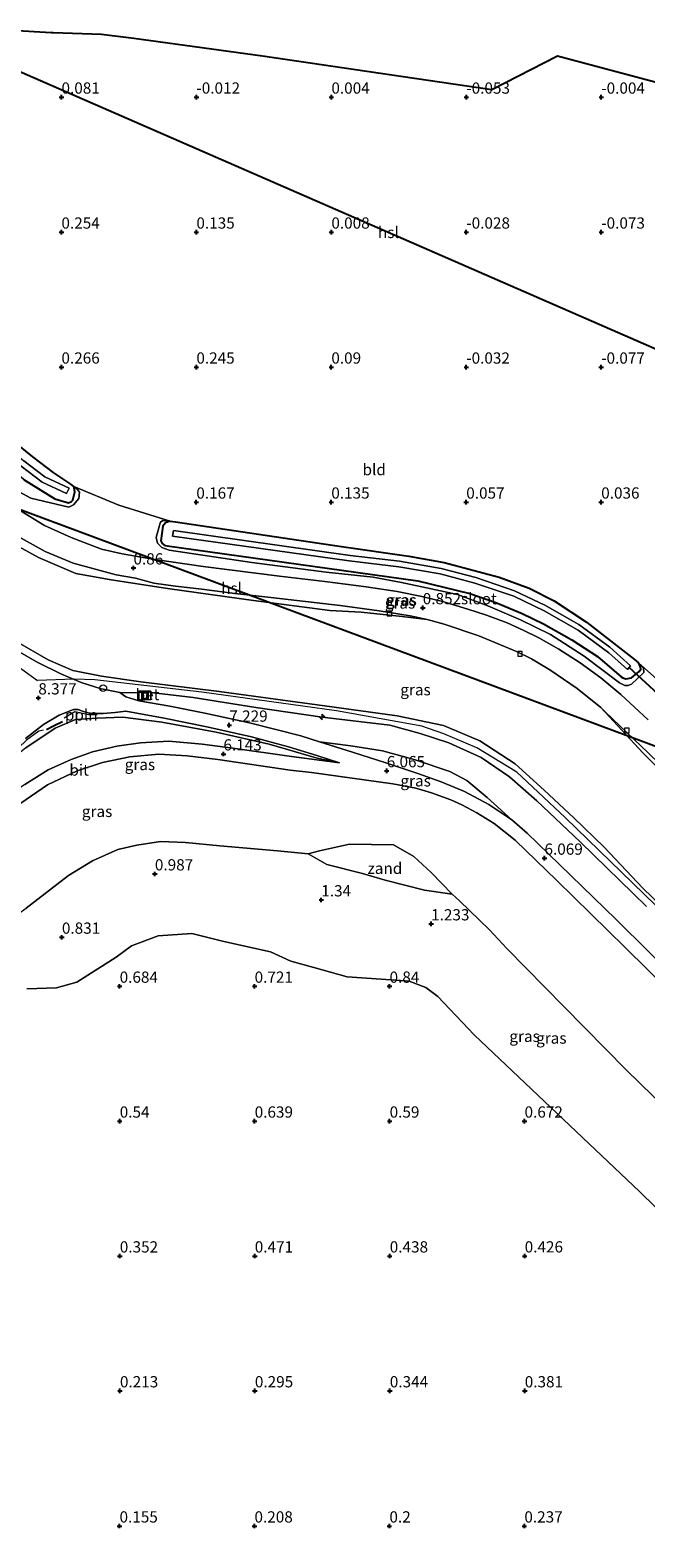
# Model space of a CAD drawing. Units: metres. Extents: x 51960 to 60004, y 381250 to 387503.
# Drawn here: x 56847 to 56984, y 386721 to 387056 of the extents above; entities that cross this region are included whole.
import ezdxf
from ezdxf.enums import TextEntityAlignment as Align

# ---------------------------------------------------------------- set-up
doc = ezdxf.new("R2010")
doc.units = ezdxf.units.M
doc.layers.get('0').update_dxf_attribs({"lineweight": 25})
for name, color, linetype, lineweight in [('B-ME-AL-OVERIG-L-B1', 7, 'Continuous', 18), ('B-ME-AL-OVERIG-S-B1', 7, 'Continuous', 18), ('B-ME-GW-KRUINLIJN-L-B1', 93, 'Continuous', 18), ('B-ME-GW-TEENLIJN-L-B1', 93, 'Continuous', 18), ('B-ME-IE-GRASLAND-GV-B6', 93, 'Continuous', 18), ('B-ME-IE-GRONDWERKLIJN-GROND_INGERICHT-GV-B6', 253, 'Continuous', 18), ('B-ME-IE-GRONDWERKLIJN-GROND_NIETINGERICHT-GV-B6', 253, 'Continuous', 18), ('B-ME-IE-INRICHTINGSELEMENT-S-B1', 253, 'Continuous', 18), ('B-ME-OB-BEKLEDING-GV-B6', 253, 'Continuous', 18), ('B-ME-OG-WATER-GV-B6', 153, 'Continuous', 18), ('B-ME-VH-VERH_SOORT-BETON-OVERIG-GV-B6', 8, 'IE-TERREINAFSCHEIDING-NATUURLIJK-HOUTWAL', 18), ('B-ME-VH-VERH_SOORT-BITUMEN-GV-B6', 8, 'IE-TERREINAFSCHEIDING-NATUURLIJK-HOUTWAL', 18), ('B-ME-VV-KOLK-S-B1', 8, 'Continuous', 18), ('B-ME-VW-MEUBILAIR_WEGMEUBILAIR-SLAGBOOM-S-B1', 8, 'Continuous', 18)]:
    doc.layers.add(name, color=color, linetype=linetype, lineweight=lineweight)
for name, color, linetype in [('B-ME-GW-HOOGTEPUNT-S-B1', 10, 'Continuous'), ('B-ME-GW-INSTEEKWATERGANG-L-B1', 10, 'Continuous'), ('B-ME-IE-TERREINAFSCHEIDING-SCHRIKHEK-L-B1', 10, 'Continuous'), ('B-ME-KG-KADASTRAAL-OPNAMEDTMGRENS-L-B1', 10, 'Continuous'), ('B-ME-KL-ELEKTRICITEIT-HOOGSP-L-B1', 10, 'Continuous'), ('B-ME-KW-DUIKER-L-B1', 10, 'Continuous')]:
    doc.layers.add(name, color=color, linetype=linetype)
doc.styles.add('NLCS-ISO', font='NLCS-ISO.TTF')
doc.linetypes.add('IE-TERREINAFSCHEIDING-NATUURLIJK-HOUTWAL', pattern='A,7,-1.5,[67,NLCS.SHX,S=0.75,R=45,X=0,Y=0],-1.5,7,-1.5,[70,NLCS.SHX,S=0.75,R=0,X=0,Y=0],-1.5', length=20)

# ---------------------------------------------------------------- blocks, each defined once
blk = doc.blocks.new('hecto')
for p, q in [((0, 0.625), (-0.625, 0)), ((0, -0.625), (0, 0.625)), ((-0.625, 0), (0.625, 0)), ((0.625, 0), (0, -0.625))]:
    blk.add_line(p, q)
blk = doc.blocks.new('hoogtepunt')
for p, q in [((-0.5, 0), (0.5, 0)), ((0, 0.5), (0, -0.5))]:
    blk.add_line(p, q)
blk = doc.blocks.new('kolk')
blk.add_lwpolyline([(-0.5, -0.5), (0.5, -0.5), (0.5, 0.5), (-0.5, 0.5)], close=True)
blk = doc.blocks.new('put')
for p, q in [((0.75, 0.75), (-0.75, 0.75)), ((-0.75, 0.75), (-0.75, -0.75)), ((0.75, -0.75), (0.75, 0.75)), ((-0.75, -0.75), (0.75, -0.75))]:
    blk.add_line(p, q)
blk.add_lwpolyline([(-0.625, 0.625), (0.625, 0.625), (0.625, -0.625), (-0.625, -0.625)], close=True)
blk = doc.blocks.new('dtb')
blk.add_circle((0, 0), 0.75)

msp = doc.modelspace()

# ---------------------------------------------------------------- linework, layer by layer
at = {"layer": 'B-ME-AL-OVERIG-L-B1'}
for points in [[(56862.293, 386903.51, 8.446), (56860.462, 386903.535, 8.381), (56857.352, 386904.17, 8.475), (56854.999, 386902.813, 8.43)], [(56850.387, 386900.135, 8.405), (56849.319, 386899.913, 8.373), (56846.647, 386897.866, 8.328), (56842.947, 386894.439, 8.135), (56839.512, 386891.018, 7.955), (56834.557, 386886.353, 7.541)]]:
    msp.add_polyline3d(points, dxfattribs=at)
at = {"layer": 'B-ME-GW-INSTEEKWATERGANG-L-B1'}
for points in [[(56778.3506, 387032.3879, 0.16), (56780.01, 387030.39, 0.16), (56787.147, 387020.63, 0.16), (56791.706, 387014.75, 0.16), (56800.143, 387005.21, 0.11), (56825.192, 386978.25, 0.08), (56838.39, 386962.73, 0.02), (56846.093, 386955.76, 0.02), (56852.946, 386951.57, -0.01), (56855.93, 386950.67, 0.02), (56856.645, 386950.96, 0.02), (56856.915, 386951.29, 0.02), (56857.358, 386953.14, 0.02), (56857.101, 386954.34, 0.02)], [(56857.101, 386954.34, 0.02), (56856.487, 386954.858, 0.02), (56852.708, 386957.364, 0.102), (56848.024, 386960.883, 0.106), (56843.015, 386964.951, 0.106), (56838.7, 386969.455, 0.106), (56832.706, 386976.076, 0.102), (56811.358, 386998.97, 0.114), (56789.913, 387023.054, 0.114), (56782.502, 387032.498, 0.114), (56780.93, 387034.2915, 0.1436)], [(56878.535, 386946.57, 0.18), (56877.532, 386946.2, 0.18), (56876.933, 386945.5, 0.18), (56876.478, 386942.2, 0.18), (56876.799, 386941.61, 0.18), (56877.357, 386941.16, 0.18), (56933.642, 386933.31, 0.13), (56945.166, 386930.53, 0.13), (56950.959, 386928.54, 0.13), (56956.815, 386926.06, 0.13), (56961.576, 386923.75, 0.13), (56967.836, 386920.24, 0.13), (56973.534, 386916.53, 0.13), (56978.842, 386912, 0.13), (56979.166, 386911.77, 0.13), (56979.875, 386911.52, 0.13), (56981.112, 386911.79, 0.13), (56982.831, 386913.18, 0.13), (56983.167, 386913.71, 0.13), (56983.068, 386914.38, 0.13), (56982.669, 386915.07, 0.14)], [(56878.535, 386946.57, 0.18), (56879.711, 386946.455, 0.188), (56916.634, 386940.994, 0.159), (56931.6, 386938.848, 0.049), (56939.48, 386937.389, 0.028), (56951.699, 386934.141, 0.114), (56958.367, 386931.663, 0.094), (56963.883, 386928.918, 0.086), (56971.094, 386924.12, 0.131), (56981.786, 386915.837, 0.139), (56982.669, 386915.07, 0.14)]]:
    msp.add_polyline3d(points, dxfattribs=at)
at = {"layer": 'B-ME-GW-KRUINLIJN-L-B1'}
for p, q in [((56871.46, 386908.422, 8.228), (56867.36, 386908.47, 8.279)), ((56871.558, 386908.783, 8.281), (56871.46, 386908.422, 8.228))]:
    msp.add_line(p, q, dxfattribs=at)
for points in [[(56769.0575, 387025.5289, 4.3454), (56773.862, 387020.92, 4.21), (56777.521, 387017.45, 4.04), (56780.908, 387013.9, 3.88), (56788.299, 387005.82, 3.5), (56812.464, 386981.61, 2.42), (56830.468, 386963.29, 1.5), (56839.705, 386955.93, 1.09), (56847.602, 386951.72, 0.8), (56856.038, 386949.71, 0.45)], [(56762.1292, 387020.4155, 4.4595), (56764.775, 387016.512, 4.438), (56786.257, 386988.63, 4.766), (56805.072, 386964.161, 5.791), (56831.877, 386928.558, 7.582), (56842.078, 386916.209, 8.127), (56849.086, 386911.163, 8.393)], [(56772.787, 387010.089, 4.524), (56778.044, 387003.439, 4.517), (56790.709, 386987.167, 4.695), (56800.344, 386974.444, 5.302), (56812.336, 386958.331, 6.114), (56824.991, 386941.92, 6.831), (56837.254, 386925.932, 7.656), (56844.273, 386919.915, 7.999), (56851.445, 386915.743, 8.168), (56856.897, 386913.403, 8.25), (56863.274, 386912.165, 8.237), (56872.043, 386910.904, 8.211), (56889.458, 386908.752, 8.156), (56912.85, 386905.561, 8.132), (56929.018, 386903.283, 8.097), (56939.294, 386901.163, 8.154), (56947.394, 386897.739, 8.098), (56955.219, 386892.662, 8.058), (56961.713, 386886.748, 8.11), (56968.293, 386880.622, 8.094), (56975.001, 386874.094, 8.089), (56983.604, 386864.972, 8.112), (56998.431, 386850.666, 8.206)], [(56856.038, 386949.71, 0.45), (56857.076, 386950.21, 0.45), (56858.248, 386951.62, 0.45), (56858.388, 386953.02, 0.45), (56857.985, 386953.65, 0.45), (56857.101, 386954.34, 0.02)], [(56878.535, 386946.57, 0.18), (56876.94, 386946.78, 0.31), (56876.43, 386946.41, 0.38), (56876.216, 386945.92, 0.42), (56875.457, 386942.99, 0.63), (56875.722, 386941.68, 0.66), (56876.695, 386940.76, 0.73), (56878.32, 386940.13, 0.73), (56896.671, 386937.44, 0.7), (56913.225, 386935.23, 0.7), (56923.679, 386934.11, 0.65), (56929.949, 386932.97, 0.65), (56936.603, 386931.58, 0.65), (56942.394, 386930.26, 0.72), (56949.2, 386927.78, 0.74), (56956.452, 386924.68, 0.76), (56963.095, 386921.43, 0.79), (56970.616, 386916.58, 0.79), (56978.433, 386910.67, 0.79), (56979.641, 386910.07, 0.76), (56980.403, 386910.02, 0.69), (56981.077, 386910.33, 0.64), (56983.83, 386912.95, 0.38), (56983.791, 386913.94, 0.32), (56982.669, 386915.07, 0.14)], [(57143.167, 386652.997, 8.328), (57139.554, 386654.582, 8.315), (57132.99, 386659.847, 8.311), (57127.782, 386664.947, 8.311), (57123.902, 386671.913, 8.307), (57120.571, 386682.225, 8.311), (57109.139, 386727.839, 8.287), (57107.644, 386735.425, 8.287), (57103.287, 386746.291, 8.291), (57098.665, 386753.615, 8.291), (57092.309, 386760.471, 8.291), (57068.004, 386782.371, 8.274), (57021.57, 386827.121, 8.282), (56966.368, 386880.683, 8.278), (56955.602, 386890.753, 8.278), (56946.746, 386896.188, 8.287), (56939.378, 386899.326, 8.274), (56934.473, 386901.048, 8.262), (56915.55, 386904.409, 8.274), (56885.601, 386908.546, 8.278), (56861.834, 386911.295, 8.295), (56857.132, 386911.451, 8.401), (56849.086, 386911.163, 8.393)], [(56871.558, 386908.783, 8.281), (56874.271, 386908.827, 8.267), (56874.26, 386908.479, 8.208)], [(56984.444, 386860.933, 8.263), (56969.667, 386875.301, 8.244), (56960.064, 386884.379, 8.301), (56953.963, 386889.739, 8.262), (56947.704, 386894.041, 8.263), (56940.498, 386897.331, 8.258), (56934.147, 386899.402, 8.267), (56927.384, 386901.207, 8.281), (56912.371, 386903.045, 8.22), (56897.569, 386905.162, 8.25), (56883.662, 386907.385, 8.227), (56874.26, 386908.479, 8.208)], [(56916.161, 386892.838, 6.214), (56911.265, 386893.878, 6.241), (56900.566, 386897.011, 6.82), (56888.773, 386899.705, 7.218), (56876.729, 386901.879, 7.705), (56868.055, 386902.976, 8.058), (56862.334, 386902.764, 8.184), (56857.51, 386902.509, 8.276), (56852.996, 386900.539, 8.296), (56846.43, 386896.197, 8.14), (56839.8, 386890.856, 7.809), (56833.109, 386885.089, 7.389)], [(56995.369, 386836.345, 6.063), (56979.596, 386851.891, 6.079), (56964.485, 386866.675, 6.066), (56955.253, 386875.655, 6.078), (56950.603, 386879.349, 6.057), (56946.723, 386881.775, 6.079), (56943.417, 386883.523, 6.094), (56940.931, 386884.624, 6.084), (56936.675, 386886.223, 6.068), (56933.195, 386887.189, 6.045), (56928.075, 386888.194, 6.07), (56909.956, 386890.675, 6.061), (56905.21, 386891.242, 6.079), (56889.166, 386893.579, 6.059), (56882.363, 386894.444, 6.065), (56876.041, 386894.782, 6.073), (56869.557, 386894.197, 6.061), (56863.514, 386892.901, 6.076), (56857.906, 386891.067, 6.054), (56851.289, 386887.945, 6.059), (56845.347, 386883.916, 6.054), (56831.237, 386873.4, 5.982), (56829.27, 386871.954, 5.981)]]:
    msp.add_polyline3d(points, dxfattribs=at)
at = {"layer": 'B-ME-GW-TEENLIJN-L-B1'}
for points in [[(56935.646, 386924.754, 0.253), (56930.159, 386925.407, 0.374), (56921.011, 386926.363, 0.381), (56914.031, 386926.713, 0.945), (56897.078, 386928.96, 1.017), (56878.454, 386931.566, 1.024), (56865.44, 386933.533, 1.06), (56857.572, 386934.973, 1.115), (56849.302, 386938.529, 1.222), (56841.381, 386942.924, 1.347), (56831.814, 386950.899, 1.614), (56822.609, 386959.504, 1.99), (56811.15, 386970.874, 2.574), (56800.998, 386981.06, 2.957), (56787.164, 386995.678, 3.617), (56778.544, 387004.976, 4.191), (56772.787, 387010.089, 4.524)], [(56935.646, 386924.754, 0.253), (56939.476, 386923.709, 0.311), (56947.16, 386921.133, 0.338), (56955.532, 386917.61, 0.276), (56958.845, 386915.953, 0.318), (56962.983, 386913.521, 0.341), (56969.032, 386909.411, 0.334), (56974.299, 386905.181, 0.336)], [(56911.751, 386897.554, 6.455), (56907.591, 386898.84, 6.63), (56896.191, 386901.761, 7.095), (56886.225, 386903.911, 7.521), (56878.456, 386905.48, 7.799), (56871.605, 386906.679, 8.089), (56868.671, 386907.514, 8.212), (56867.36, 386908.47, 8.279)], [(57105.206, 386779.315, 0.349), (57095.392, 386787.001, 0.565), (57078.056, 386802.776, 0.544), (57058.953, 386820.888, 0.599), (57038.727, 386840.36, 0.59), (57019.085, 386859.56, 0.535), (57001.545, 386876.972, 0.487), (56983.593, 386895.051, 0.444), (56974.299, 386905.181, 0.336)], [(56916.161, 386892.838, 6.214), (56912.282, 386893.355, 6.223), (56905.554, 386894.282, 6.222), (56892.476, 386896.082, 6.204), (56885.674, 386897.033, 6.23), (56878.216, 386897.659, 6.218), (56871.96, 386897.332, 6.206), (56866.726, 386896.578, 6.209), (56861.308, 386895.272, 6.214), (56856.527, 386893.631, 6.198), (56851.456, 386891.324, 6.209), (56846.227, 386888.031, 6.206), (56841.309, 386884.541, 6.21), (56829.91, 386876.571, 6.161), (56823.753, 386871.799, 6.179), (56813.453, 386864.559, 6.287), (56808.446, 386861.146, 6.393)], [(56911.751, 386897.554, 6.455), (56918.697, 386896.614, 6.363), (56925.758, 386895.517, 6.377), (56933.03, 386893.521, 6.379), (56940.715, 386890.956, 6.363), (56944.528, 386888.934, 6.339), (56949.047, 386885.119, 6.276), (56954.487, 386880.161, 6.223)], [(57111.07, 386685.793, 6.222), (57107.679, 386699.423, 6.227), (57105.459, 386709.598, 6.231), (57102.998, 386720.075, 6.235), (57100.196, 386730.699, 6.239), (57098.566, 386735.097, 6.241), (57096.369, 386740.012, 6.242), (57093.469, 386745.253, 6.243), (57090.793, 386749.185, 6.243), (57087.35, 386753.159, 6.243), (57082.566, 386757.778, 6.242), (57070.708, 386768.243, 6.24), (57061.762, 386776.13, 6.238), (57057.053, 386780.352, 6.237), (57052.022, 386785.075, 6.237), (57037.327, 386799.434, 6.235), (57022.486, 386813.968, 6.233), (57007.119, 386829.11, 6.231), (56992.266, 386843.568, 6.228), (56977.668, 386858.039, 6.227), (56965.127, 386870.278, 6.225), (56957.909, 386877.247, 6.224), (56954.487, 386880.161, 6.223)], [(56840.476, 386856.266, 1.038), (56846.553, 386860.532, 1.008), (56855.925, 386867.816, 1.04), (56861.267, 386871.048, 0.991), (56866.902, 386873.564, 1.013), (56871.159, 386874.539, 0.981), (56876.432, 386875.372, 1.042), (56881.94, 386875.132, 1.091), (56889.6, 386874.365, 1.149), (56902.385, 386873.258, 1.336), (56909.218, 386872.645, 1.436), (56913.388, 386870.267, 1.32), (56921.33, 386868.218, 1.42), (56926.332, 386866.779, 1.38), (56935.084, 386864.529, 1.294), (56941.205, 386863.617, 1.413), (56942.894, 386862.144, 1.399), (56949.532, 386855.712, 1.336), (56953.412, 386851.576, 1.279), (56966.071, 386838.706, 1.195), (56979.952, 386824.608, 1.077), (56994.916, 386810.008, 1.097)]]:
    msp.add_polyline3d(points, dxfattribs=at)
at = {"layer": 'B-ME-IE-GRASLAND-GV-B6'}
for points in [[(56843.015, 386964.951, 0.106), (56848.024, 386960.883, 0.106), (56852.708, 386957.364, 0.102), (56856.487, 386954.858, 0.02), (56857.101, 386954.34, 0.02), (56857.358, 386953.14, 0.02)], [(56845.406, 386958.806, -1.455), (56850.106, 386955.305, -1.455), (56855.526, 386952.754, -1.45), (56856.11, 386953.934, -1.433), (56850.69, 386956.485, -1.438), (56845.99, 386959.986, -1.438)], [(56846.093, 386955.76, 0.02), (56852.946, 386951.57, -0.01), (56855.93, 386950.67, 0.02), (56856.645, 386950.96, 0.02), (56856.915, 386951.29, 0.02), (56857.358, 386953.14, 0.02), (56857.101, 386954.34, 0.02), (56857.985, 386953.65, 0.45), (56858.388, 386953.02, 0.45), (56858.248, 386951.62, 0.45), (56857.076, 386950.21, 0.45), (56856.038, 386949.71, 0.45), (56847.602, 386951.72, 0.8), (56839.705, 386955.93, 1.09)], [(56839.705, 386955.93, 1.09), (56847.602, 386951.72, 0.8)], [(56857.358, 386953.14, 0.02), (56856.915, 386951.29, 0.02), (56856.645, 386950.96, 0.02), (56855.93, 386950.67, 0.02), (56852.946, 386951.57, -0.01), (56846.093, 386955.76, 0.02)], [(56847.602, 386951.72, 0.8), (56856.038, 386949.71, 0.45), (56857.076, 386950.21, 0.45), (56858.248, 386951.62, 0.45), (56858.388, 386953.02, 0.45), (56857.985, 386953.65, 0.45), (56857.101, 386954.34, 0.02), (56867.163, 386950.17, 0.28), (56878.535, 386946.57, 0.18), (56876.94, 386946.78, 0.31), (56876.43, 386946.41, 0.38), (56876.216, 386945.92, 0.42), (56875.457, 386942.99, 0.63), (56875.722, 386941.68, 0.66), (56876.695, 386940.76, 0.73), (56878.32, 386940.13, 0.73), (56896.671, 386937.44, 0.7), (56913.225, 386935.23, 0.7), (56923.679, 386934.11, 0.65), (56929.949, 386932.97, 0.65), (56936.603, 386931.58, 0.65), (56942.394, 386930.26, 0.72), (56949.2, 386927.78, 0.74), (56956.452, 386924.68, 0.76), (56963.095, 386921.43, 0.79), (56970.616, 386916.58, 0.79), (56978.433, 386910.67, 0.79), (56979.641, 386910.07, 0.76), (56980.403, 386910.02, 0.69), (56981.077, 386910.33, 0.64), (56983.83, 386912.95, 0.38), (56983.791, 386913.94, 0.32), (56982.669, 386915.07, 0.14), (56989.457, 386909.01, 0.06)], [(56984.831, 386902.45, 0.78), (56978.727, 386908.08, 0.84), (56974.277, 386911.75, 0.85), (56969.659, 386915.11, 0.84), (56964.969, 386918.13, 0.85), (56960.542, 386920.62, 0.88), (56957.025, 386922.34, 0.83), (56953.451, 386924.01, 0.82), (56948.906, 386925.71, 0.82), (56944.689, 386927.06, 0.83), (56939.358, 386928.67, 0.88), (56934.478, 386929.86, 0.85), (56929.015, 386930.92, 0.87), (56922.132, 386931.98, 0.86), (56912.9, 386933.21, 0.86), (56902.875, 386934.38, 0.88), (56885.904, 386936.49, 0.86), (56874.717, 386938.17, 0.85), (56867.863, 386939.35, 0.84), (56863.265, 386940.4, 0.86), (56856.566, 386942.93, 0.9), (56850.596, 386945.61, 0.95), (56845.071, 386949.03, 1.06)], [(56878.535, 386946.57, 0.18), (56877.532, 386946.2, 0.18), (56876.933, 386945.5, 0.18), (56876.478, 386942.2, 0.18), (56876.799, 386941.61, 0.18), (56877.357, 386941.16, 0.18), (56933.642, 386933.31, 0.13), (56945.166, 386930.53, 0.13), (56950.959, 386928.54, 0.13), (56956.815, 386926.06, 0.13), (56961.576, 386923.75, 0.13), (56967.836, 386920.24, 0.13), (56973.534, 386916.53, 0.13), (56978.842, 386912, 0.13), (56979.166, 386911.77, 0.13), (56979.875, 386911.52, 0.13), (56981.112, 386911.79, 0.13), (56982.831, 386913.18, 0.13), (56983.167, 386913.71, 0.13), (56983.068, 386914.38, 0.13), (56982.669, 386915.07, 0.14), (56983.791, 386913.94, 0.32), (56983.83, 386912.95, 0.38), (56981.077, 386910.33, 0.64), (56980.403, 386910.02, 0.69), (56979.641, 386910.07, 0.76), (56978.433, 386910.67, 0.79), (56970.616, 386916.58, 0.79), (56963.095, 386921.43, 0.79), (56956.452, 386924.68, 0.76), (56949.2, 386927.78, 0.74), (56942.394, 386930.26, 0.72), (56936.603, 386931.58, 0.65), (56929.949, 386932.97, 0.65), (56923.679, 386934.11, 0.65), (56913.225, 386935.23, 0.7), (56896.671, 386937.44, 0.7), (56878.32, 386940.13, 0.73), (56876.695, 386940.76, 0.73), (56875.722, 386941.68, 0.66), (56875.457, 386942.99, 0.63), (56876.216, 386945.92, 0.42), (56876.43, 386946.41, 0.38), (56876.94, 386946.78, 0.31), (56878.535, 386946.57, 0.18)], [(56982.669, 386915.07, 0.14), (56983.068, 386914.38, 0.13), (56983.167, 386913.71, 0.13), (56982.831, 386913.18, 0.13), (56981.112, 386911.79, 0.13), (56979.875, 386911.52, 0.13), (56979.166, 386911.77, 0.13), (56978.842, 386912, 0.13), (56973.534, 386916.53, 0.13), (56967.836, 386920.24, 0.13), (56961.576, 386923.75, 0.13), (56956.815, 386926.06, 0.13), (56950.959, 386928.54, 0.13), (56945.166, 386930.53, 0.13), (56933.642, 386933.31, 0.13), (56877.357, 386941.16, 0.18), (56876.799, 386941.61, 0.18), (56876.478, 386942.2, 0.18), (56876.933, 386945.5, 0.18), (56877.532, 386946.2, 0.18), (56878.535, 386946.57, 0.18), (56879.711, 386946.455, 0.188), (56916.634, 386940.994, 0.159), (56931.6, 386938.848, 0.049), (56939.48, 386937.389, 0.028), (56951.699, 386934.141, 0.114), (56958.367, 386931.663, 0.094), (56963.883, 386928.918, 0.086), (56971.094, 386924.12, 0.131), (56981.786, 386915.837, 0.139), (56982.669, 386915.07, 0.14)], [(56841.381, 386942.924, 1.347), (56849.302, 386938.529, 1.222), (56857.572, 386934.973, 1.115), (56865.44, 386933.533, 1.06), (56878.454, 386931.566, 1.024), (56897.078, 386928.96, 1.017), (56914.031, 386926.713, 0.945), (56921.011, 386926.363, 0.381), (56930.159, 386925.407, 0.374), (56935.646, 386924.754, 0.253)], [(56870.846, 386933.926, 0.924), (56874.936, 386932.819, 0.884), (56879.76, 386932.152, 0.913), (56885.59, 386931.472, 0.881), (56892.911, 386930.533, 0.858), (56900.959, 386929.633, 0.848), (56916.371, 386927.844, 0.32), (56925.015, 386926.644, 0.298), (56931.917, 386925.56, 0.312), (56935.646, 386924.754, 0.253), (56930.159, 386925.407, 0.374), (56921.011, 386926.363, 0.381), (56914.031, 386926.713, 0.945), (56897.078, 386928.96, 1.017), (56878.454, 386931.566, 1.024), (56865.44, 386933.533, 1.06), (56857.572, 386934.973, 1.115), (56849.302, 386938.529, 1.222), (56841.381, 386942.924, 1.347)], [(56845.393, 386942.852, 1.117), (56850.789, 386939.885, 1.053), (56857.006, 386937.257, 1), (56866.511, 386934.643, 0.93), (56870.846, 386933.926, 0.924)], [(56980.899, 386914.414, -1.393), (56976.296, 386918.544, -1.393), (56969.431, 386923.631, -1.393), (56961.874, 386927.903, -1.393), (56955.129, 386931.13, -1.397), (56946.487, 386934.076, -1.397), (56938.773, 386936.094, -1.397), (56929.561, 386937.678, -1.393), (56918.565, 386938.991, -1.393), (56879.26, 386944.51, -1.393), (56879.086, 386943.268, -1.405), (56918.356, 386937.754, -1.405), (56929.352, 386936.441, -1.405), (56938.564, 386934.857, -1.409), (56946.278, 386932.839, -1.409), (56954.92, 386929.893, -1.409), (56961.665, 386926.666, -1.405), (56969.222, 386922.394, -1.405), (56976.087, 386917.307, -1.405), (56980.191, 386913.625, -1.405), (56980.899, 386914.414, -1.393)], [(56935.646, 386924.754, 0.253), (56939.476, 386923.709, 0.311), (56947.16, 386921.133, 0.338), (56955.532, 386917.61, 0.276), (56958.845, 386915.953, 0.318), (56962.983, 386913.521, 0.341), (56969.032, 386909.411, 0.334), (56974.299, 386905.181, 0.336), (56983.593, 386895.051, 0.444), (57001.545, 386876.972, 0.487)], [(56998.431, 386850.666, 8.206), (56983.604, 386864.972, 8.112), (56975.001, 386874.094, 8.089), (56968.293, 386880.622, 8.094), (56961.713, 386886.748, 8.11), (56955.219, 386892.662, 8.058), (56947.394, 386897.739, 8.098), (56939.294, 386901.163, 8.154), (56929.018, 386903.283, 8.097), (56912.85, 386905.561, 8.132), (56889.458, 386908.752, 8.156), (56872.043, 386910.904, 8.211), (56863.274, 386912.165, 8.237), (56856.897, 386913.403, 8.25), (56851.445, 386915.743, 8.168), (56844.273, 386919.915, 7.999)], [(56844.273, 386919.915, 7.999), (56851.445, 386915.743, 8.168), (56856.897, 386913.403, 8.25), (56863.274, 386912.165, 8.237), (56872.043, 386910.904, 8.211), (56889.458, 386908.752, 8.156), (56912.85, 386905.561, 8.132), (56929.018, 386903.283, 8.097), (56939.294, 386901.163, 8.154), (56947.394, 386897.739, 8.098), (56955.219, 386892.662, 8.058), (56961.713, 386886.748, 8.11), (56968.293, 386880.622, 8.094), (56975.001, 386874.094, 8.089), (56983.604, 386864.972, 8.112), (56998.431, 386850.666, 8.206)], [(56984.444, 386860.933, 8.263), (56969.667, 386875.301, 8.244), (56960.064, 386884.379, 8.301), (56953.963, 386889.739, 8.262), (56947.704, 386894.041, 8.263), (56940.498, 386897.331, 8.258), (56934.147, 386899.402, 8.267), (56927.384, 386901.207, 8.281), (56912.371, 386903.045, 8.22), (56897.569, 386905.162, 8.25), (56883.662, 386907.385, 8.227), (56874.26, 386908.479, 8.208), (56874.271, 386908.827, 8.267), (56871.558, 386908.783, 8.281), (56871.46, 386908.422, 8.228), (56867.36, 386908.47, 8.279), (56863.688, 386909.232, 8.338), (56863.218, 386909.33, 8.345), (56858.757, 386910.687, 8.349), (56854.248, 386912.648, 8.294), (56848.993, 386915.262, 8.197), (56844.616, 386917.76, 8.076)], [(56992.266, 386843.568, 6.228), (56977.668, 386858.039, 6.227), (56965.127, 386870.278, 6.225), (56957.909, 386877.247, 6.224), (56954.487, 386880.161, 6.223), (56949.047, 386885.119, 6.276), (56944.528, 386888.934, 6.339), (56940.715, 386890.956, 6.363), (56933.03, 386893.521, 6.379), (56925.758, 386895.517, 6.377), (56918.697, 386896.614, 6.363), (56911.751, 386897.554, 6.455), (56907.591, 386898.84, 6.63), (56896.191, 386901.761, 7.095), (56886.225, 386903.911, 7.521), (56878.456, 386905.48, 7.799), (56871.605, 386906.679, 8.089), (56868.671, 386907.514, 8.212), (56867.36, 386908.47, 8.279), (56871.46, 386908.422, 8.228), (56871.558, 386908.783, 8.281), (56871.603, 386906.828, 8.036), (56874.284, 386906.94, 7.933), (56874.268, 386907.959, 8.115), (56874.26, 386908.479, 8.208)], [(56874.26, 386908.479, 8.208), (56883.662, 386907.385, 8.227), (56897.569, 386905.162, 8.25), (56912.371, 386903.045, 8.22), (56927.384, 386901.207, 8.281), (56934.147, 386899.402, 8.267), (56940.498, 386897.331, 8.258), (56947.704, 386894.041, 8.263), (56953.963, 386889.739, 8.262), (56960.064, 386884.379, 8.301), (56969.667, 386875.301, 8.244), (56984.444, 386860.933, 8.263)], [(57105.206, 386779.315, 0.349), (57095.392, 386787.001, 0.565), (57078.056, 386802.776, 0.544), (57058.953, 386820.888, 0.599), (57038.727, 386840.36, 0.59), (57019.085, 386859.56, 0.535), (57001.545, 386876.972, 0.487), (56983.593, 386895.051, 0.444), (56974.299, 386905.181, 0.336), (56975.26, 386904.2, 0.457), (56984.92, 386894.972, 0.445), (56992.074, 386888.054, 0.466), (57010.806, 386869.723, 0.468), (57026.948, 386853.964, 0.455), (57044.626, 386836.572, 0.478), (57062.493, 386819.256, 0.51), (57080.878, 386801.963, 0.484), (57098.234, 386785.895, 0.442), (57105.206, 386779.315, 0.349)], [(56846.377, 386898.294, 8.209), (56850.39, 386901.386, 8.285), (56853.888, 386903.443, 8.31), (56857.038, 386904.692, 8.305), (56858.004, 386904.725, 8.311), (56859.513, 386904.204, 8.305), (56860.91, 386903.841, 8.278), (56863.623, 386903.836, 8.2), (56866.313, 386904.019, 8.146), (56868.708, 386904.371, 8.115), (56877.233, 386902.815, 7.758), (56886.705, 386900.887, 7.37), (56896.649, 386898.639, 7.042), (56904.852, 386896.433, 6.7), (56911.189, 386894.496, 6.381), (56916.161, 386892.838, 6.214)], [(56846.43, 386896.197, 8.14), (56852.996, 386900.539, 8.296), (56857.51, 386902.509, 8.276), (56862.334, 386902.764, 8.184), (56868.055, 386902.976, 8.058), (56876.729, 386901.879, 7.705), (56888.773, 386899.705, 7.218), (56900.566, 386897.011, 6.82), (56911.265, 386893.878, 6.241), (56916.161, 386892.838, 6.214)], [(56916.161, 386892.838, 6.214), (56911.265, 386893.878, 6.241), (56900.566, 386897.011, 6.82), (56888.773, 386899.705, 7.218), (56876.729, 386901.879, 7.705), (56868.055, 386902.976, 8.058), (56862.334, 386902.764, 8.184), (56857.51, 386902.509, 8.276), (56852.996, 386900.539, 8.296), (56846.43, 386896.197, 8.14)], [(56916.161, 386892.838, 6.214), (56912.282, 386893.355, 6.223), (56905.554, 386894.282, 6.222), (56892.476, 386896.082, 6.204), (56885.674, 386897.033, 6.23), (56878.216, 386897.659, 6.218), (56871.96, 386897.332, 6.206), (56866.726, 386896.578, 6.209), (56861.308, 386895.272, 6.214), (56856.527, 386893.631, 6.198), (56851.456, 386891.324, 6.209), (56846.227, 386888.031, 6.206)], [(56954.487, 386880.161, 6.223), (56949.37, 386883.611, 6.226), (56944.009, 386886.47, 6.235), (56938.809, 386888.623, 6.219), (56933.606, 386890.499, 6.226), (56926.513, 386892.893, 6.246), (56919.1, 386895.257, 6.323), (56911.751, 386897.554, 6.455), (56918.697, 386896.614, 6.363), (56925.758, 386895.517, 6.377), (56933.03, 386893.521, 6.379), (56940.715, 386890.956, 6.363), (56944.528, 386888.934, 6.339), (56949.047, 386885.119, 6.276), (56954.487, 386880.161, 6.223)]]:
    msp.add_polyline3d(points, dxfattribs=at)
at = {"layer": 'B-ME-IE-GRONDWERKLIJN-GROND_INGERICHT-GV-B6'}
for points in [[(56843.3517, 387055.7814, -0.3225), (56852.0895, 387055.2741, -0.2884), (56852.5165, 387055.2918, -0.2869), (56863.291, 387054.8851, -0.2461), (56870.4585, 387053.9702, -0.2152), (56899.0996, 387050.0348, -0.0902), (56930.3256, 387045.4492, 0.0479), (56950.0816, 387042.5909, 0.0833), (56964.6526, 387050.0698, 0.0744), (56992.1737, 387042.6962, 0.0159)], [(56989.457, 386909.01, 0.06), (56982.669, 386915.07, 0.14), (56981.786, 386915.837, 0.139), (56971.094, 386924.12, 0.131), (56963.883, 386928.918, 0.086), (56958.367, 386931.663, 0.094), (56951.699, 386934.141, 0.114), (56939.48, 386937.389, 0.028), (56931.6, 386938.848, 0.049), (56916.634, 386940.994, 0.159), (56879.711, 386946.455, 0.188), (56878.535, 386946.57, 0.18), (56867.163, 386950.17, 0.28), (56857.101, 386954.34, 0.02), (56856.487, 386954.858, 0.02), (56852.708, 386957.364, 0.102), (56848.024, 386960.883, 0.106), (56843.015, 386964.951, 0.106)]]:
    msp.add_polyline3d(points, dxfattribs=at)
at = {"layer": 'B-ME-IE-GRONDWERKLIJN-GROND_NIETINGERICHT-GV-B6'}
for points in [[(56941.205, 386863.617, 1.413), (56935.084, 386864.529, 1.294), (56926.332, 386866.779, 1.38), (56921.33, 386868.218, 1.42), (56913.388, 386870.267, 1.32), (56909.218, 386872.645, 1.436), (56911.729, 386873.273, 1.685), (56918.422, 386874.736, 2.387), (56928.211, 386874.644, 2.833), (56932.737, 386872.064, 2.457), (56936.608, 386868.465, 1.873), (56941.205, 386863.617, 1.413)], [(56846.716, 386842.58, 0.749), (56853.247, 386842.837, 0.766), (56857.784, 386844.118, 0.795), (56866.513, 386849.638, 0.827), (56869.972, 386852.168, 0.856), (56875.877, 386854.398, 0.905), (56883.338, 386854.898, 0.95), (56890.468, 386853.143, 0.942), (56900.887, 386850.814, 0.999), (56905.391, 386848.748, 1.004), (56910.5, 386847.332, 1.008), (56917.87, 386845.272, 0.942), (56929.776, 386844.484, 0.913), (56931.673, 386844.283, 0.918), (56935.356, 386842.875, 0.918), (56938.045, 386840.904, 0.918), (56946.15, 386832.357, 0.836), (56982.95, 386797.447, 0.627), (57020.209, 386760.967, 0.622)]]:
    msp.add_polyline3d(points, dxfattribs=at)
at = {"layer": 'B-ME-IE-TERREINAFSCHEIDING-SCHRIKHEK-L-B1'}
msp.add_polyline3d([(56854.611, 386901.992, 8.285), (56852.755, 386901.114, 8.301), (56851.084, 386900.167, 8.283)], dxfattribs=at)
at = {"layer": 'B-ME-KG-KADASTRAAL-OPNAMEDTMGRENS-L-B1'}
msp.add_polyline3d([(56843.3517, 387055.7814, -0.3225), (56852.0895, 387055.2741, -0.2884), (56852.5165, 387055.2918, -0.2869), (56863.291, 387054.8851, -0.2461), (56870.4585, 387053.9702, -0.2152), (56899.0996, 387050.0348, -0.0902), (56930.3256, 387045.4492, 0.0479), (56950.0816, 387042.5909, 0.0833), (56964.6526, 387050.0698, 0.0744), (56992.1737, 387042.6962, 0.0159)], dxfattribs=at)
at = {"layer": 'B-ME-KL-ELEKTRICITEIT-HOOGSP-L-B1'}
for p, q in [((56829.4772, 387053.3672, -0.0419), (57024.631, 386968.242, -0.072)), ((56723.9845, 386994.3073, 2.7671), (57060.432, 386869.046, -0.58))]:
    msp.add_line(p, q, dxfattribs=at)
at = {"layer": 'B-ME-KW-DUIKER-L-B1'}
msp.add_line((56988.884, 386906.386, -1.393), (56980.601, 386914.082, -1.398), dxfattribs=at)
at = {"layer": 'B-ME-OB-BEKLEDING-GV-B6'}
for points in [[(56845.347, 386883.916, 6.054), (56851.289, 386887.945, 6.059), (56857.906, 386891.067, 6.054), (56863.514, 386892.901, 6.076), (56869.557, 386894.197, 6.061), (56876.041, 386894.782, 6.073), (56882.363, 386894.444, 6.065), (56889.166, 386893.579, 6.059), (56905.21, 386891.242, 6.079), (56909.956, 386890.675, 6.061), (56928.075, 386888.194, 6.07), (56933.195, 386887.189, 6.045), (56936.675, 386886.223, 6.068), (56940.931, 386884.624, 6.084), (56943.417, 386883.523, 6.094), (56946.723, 386881.775, 6.079), (56950.603, 386879.349, 6.057), (56955.253, 386875.655, 6.078), (56964.485, 386866.675, 6.066), (56979.596, 386851.891, 6.079), (56995.369, 386836.345, 6.063)], [(56994.916, 386810.008, 1.097), (56979.952, 386824.608, 1.077), (56966.071, 386838.706, 1.195), (56953.412, 386851.576, 1.279), (56949.532, 386855.712, 1.336), (56942.894, 386862.144, 1.399), (56941.205, 386863.617, 1.413), (56936.608, 386868.465, 1.873), (56932.737, 386872.064, 2.457), (56928.211, 386874.644, 2.833), (56918.422, 386874.736, 2.387), (56911.729, 386873.273, 1.685), (56909.218, 386872.645, 1.436), (56902.385, 386873.258, 1.336), (56889.6, 386874.365, 1.149), (56881.94, 386875.132, 1.091), (56876.432, 386875.372, 1.042), (56871.159, 386874.539, 0.981), (56866.902, 386873.564, 1.013), (56861.267, 386871.048, 0.991), (56855.925, 386867.816, 1.04), (56846.553, 386860.532, 1.008)], [(56846.553, 386860.532, 1.008), (56855.925, 386867.816, 1.04), (56861.267, 386871.048, 0.991), (56866.902, 386873.564, 1.013), (56871.159, 386874.539, 0.981), (56876.432, 386875.372, 1.042), (56881.94, 386875.132, 1.091), (56889.6, 386874.365, 1.149), (56902.385, 386873.258, 1.336), (56909.218, 386872.645, 1.436)], [(56909.218, 386872.645, 1.436), (56913.388, 386870.267, 1.32), (56921.33, 386868.218, 1.42), (56926.332, 386866.779, 1.38), (56935.084, 386864.529, 1.294), (56941.205, 386863.617, 1.413), (56942.894, 386862.144, 1.399), (56949.532, 386855.712, 1.336), (56953.412, 386851.576, 1.279), (56966.071, 386838.706, 1.195), (56979.952, 386824.608, 1.077), (56994.916, 386810.008, 1.097)], [(57020.209, 386760.967, 0.622), (56982.95, 386797.447, 0.627), (56946.15, 386832.357, 0.836), (56938.045, 386840.904, 0.918), (56935.356, 386842.875, 0.918), (56931.673, 386844.283, 0.918), (56929.776, 386844.484, 0.913), (56917.87, 386845.272, 0.942), (56910.5, 386847.332, 1.008), (56905.391, 386848.748, 1.004), (56900.887, 386850.814, 0.999), (56890.468, 386853.143, 0.942), (56883.338, 386854.898, 0.95), (56875.877, 386854.398, 0.905), (56869.972, 386852.168, 0.856), (56866.513, 386849.638, 0.827), (56857.784, 386844.118, 0.795), (56853.247, 386842.837, 0.766), (56846.716, 386842.58, 0.749)]]:
    msp.add_polyline3d(points, dxfattribs=at)
at = {"layer": 'B-ME-OG-WATER-GV-B6'}
for points in [[(56856.11, 386953.934, -1.433), (56855.526, 386952.754, -1.45), (56850.106, 386955.305, -1.455), (56845.406, 386958.806, -1.455), (56840.533, 386962.907, -1.455), (56828.425, 386976.468, -1.455), (56793.349, 387015.015, -1.254), (56788.671, 387020.558, -1.254), (56784.157, 387026.944, -1.254), (56780.13, 387032.113, -1.254), (56779.298, 387033.087, -1.254), (56780.2744, 387033.8076, -1.237), (56780.714, 387033.293, -1.237), (56784.741, 387028.124, -1.237), (56789.255, 387021.738, -1.237), (56793.933, 387016.195, -1.237), (56829.009, 386977.648, -1.438), (56841.117, 386964.087, -1.438), (56845.99, 386959.986, -1.438), (56850.69, 386956.485, -1.438), (56856.11, 386953.934, -1.433)], [(56980.899, 386914.414, -1.393), (56980.191, 386913.625, -1.405), (56976.087, 386917.307, -1.405), (56969.222, 386922.394, -1.405), (56961.665, 386926.666, -1.405), (56954.92, 386929.893, -1.409), (56946.278, 386932.839, -1.409), (56938.564, 386934.857, -1.409), (56929.352, 386936.441, -1.405), (56918.356, 386937.754, -1.405), (56879.086, 386943.268, -1.405), (56879.26, 386944.51, -1.393), (56918.565, 386938.991, -1.393), (56929.561, 386937.678, -1.393), (56938.773, 386936.094, -1.397), (56946.487, 386934.076, -1.397), (56955.129, 386931.13, -1.397), (56961.874, 386927.903, -1.393), (56969.431, 386923.631, -1.393), (56976.296, 386918.544, -1.393), (56980.899, 386914.414, -1.393)]]:
    msp.add_polyline3d(points, dxfattribs=at)
at = {"layer": 'B-ME-VH-VERH_SOORT-BETON-OVERIG-GV-B6'}
msp.add_polyline3d([(56874.26, 386908.479, 8.208), (56874.268, 386907.959, 8.115), (56874.284, 386906.94, 7.933), (56871.603, 386906.828, 8.036), (56871.558, 386908.783, 8.281), (56874.271, 386908.827, 8.267), (56874.26, 386908.479, 8.208)], dxfattribs=at)
at = {"layer": 'B-ME-VH-VERH_SOORT-BITUMEN-GV-B6'}
for points in [[(56845.071, 386949.03, 1.06), (56850.596, 386945.61, 0.95), (56856.566, 386942.93, 0.9), (56863.265, 386940.4, 0.86), (56867.863, 386939.35, 0.84), (56874.717, 386938.17, 0.85), (56885.904, 386936.49, 0.86), (56902.875, 386934.38, 0.88), (56912.9, 386933.21, 0.86), (56922.132, 386931.98, 0.86), (56929.015, 386930.92, 0.87), (56934.478, 386929.86, 0.85), (56939.358, 386928.67, 0.88), (56944.689, 386927.06, 0.83), (56948.906, 386925.71, 0.82), (56953.451, 386924.01, 0.82), (56957.025, 386922.34, 0.83), (56960.542, 386920.62, 0.88), (56964.969, 386918.13, 0.85), (56969.659, 386915.11, 0.84), (56974.277, 386911.75, 0.85), (56978.727, 386908.08, 0.84), (56984.831, 386902.45, 0.78)], [(56984.92, 386894.972, 0.445), (56975.26, 386904.2, 0.457), (56974.299, 386905.181, 0.336), (56969.032, 386909.411, 0.334), (56962.983, 386913.521, 0.341), (56958.845, 386915.953, 0.318), (56955.532, 386917.61, 0.276), (56947.16, 386921.133, 0.338), (56939.476, 386923.709, 0.311), (56935.646, 386924.754, 0.253), (56931.917, 386925.56, 0.312), (56925.015, 386926.644, 0.298), (56916.371, 386927.844, 0.32), (56900.959, 386929.633, 0.848), (56892.911, 386930.533, 0.858), (56885.59, 386931.472, 0.881), (56879.76, 386932.152, 0.913), (56874.936, 386932.819, 0.884), (56870.846, 386933.926, 0.924), (56866.511, 386934.643, 0.93), (56857.006, 386937.257, 1), (56850.789, 386939.885, 1.053), (56845.393, 386942.852, 1.117)], [(56844.616, 386917.76, 8.076), (56848.993, 386915.262, 8.197), (56854.248, 386912.648, 8.294), (56858.757, 386910.687, 8.349), (56863.218, 386909.33, 8.345), (56863.688, 386909.232, 8.338), (56867.36, 386908.47, 8.279), (56868.671, 386907.514, 8.212), (56871.605, 386906.679, 8.089), (56878.456, 386905.48, 7.799), (56886.225, 386903.911, 7.521), (56896.191, 386901.761, 7.095), (56907.591, 386898.84, 6.63), (56911.751, 386897.554, 6.455), (56919.1, 386895.257, 6.323), (56926.513, 386892.893, 6.246), (56933.606, 386890.499, 6.226), (56938.809, 386888.623, 6.219), (56944.009, 386886.47, 6.235), (56949.37, 386883.611, 6.226), (56954.487, 386880.161, 6.223), (56957.909, 386877.247, 6.224), (56965.127, 386870.278, 6.225), (56977.668, 386858.039, 6.227), (56992.266, 386843.568, 6.228)], [(56846.227, 386888.031, 6.206), (56851.456, 386891.324, 6.209), (56856.527, 386893.631, 6.198), (56861.308, 386895.272, 6.214), (56866.726, 386896.578, 6.209), (56871.96, 386897.332, 6.206), (56878.216, 386897.659, 6.218), (56885.674, 386897.033, 6.23), (56892.476, 386896.082, 6.204), (56905.554, 386894.282, 6.222), (56912.282, 386893.355, 6.223), (56916.161, 386892.838, 6.214), (56911.189, 386894.496, 6.381), (56904.852, 386896.433, 6.7), (56896.649, 386898.639, 7.042), (56886.705, 386900.887, 7.37), (56877.233, 386902.815, 7.758), (56868.708, 386904.371, 8.115), (56866.313, 386904.019, 8.146), (56863.623, 386903.836, 8.2), (56860.91, 386903.841, 8.278), (56859.513, 386904.204, 8.305), (56858.004, 386904.725, 8.311), (56857.038, 386904.692, 8.305), (56853.888, 386903.443, 8.31), (56850.39, 386901.386, 8.285), (56846.377, 386898.294, 8.209)], [(56995.369, 386836.345, 6.063), (56979.596, 386851.891, 6.079), (56964.485, 386866.675, 6.066), (56955.253, 386875.655, 6.078), (56950.603, 386879.349, 6.057), (56946.723, 386881.775, 6.079), (56943.417, 386883.523, 6.094), (56940.931, 386884.624, 6.084), (56936.675, 386886.223, 6.068), (56933.195, 386887.189, 6.045), (56928.075, 386888.194, 6.07), (56909.956, 386890.675, 6.061), (56905.21, 386891.242, 6.079), (56889.166, 386893.579, 6.059), (56882.363, 386894.444, 6.065), (56876.041, 386894.782, 6.073), (56869.557, 386894.197, 6.061), (56863.514, 386892.901, 6.076), (56857.906, 386891.067, 6.054), (56851.289, 386887.945, 6.059), (56845.347, 386883.916, 6.054)]]:
    msp.add_polyline3d(points, dxfattribs=at)

# ---------------------------------------------------------------- block references
at = {"layer": 'B-ME-AL-OVERIG-S-B1', "rotation": 90}
msp.add_blockref('hecto', (56912.371, 386903.045, 8.22), dxfattribs=at)
at = {"layer": 'B-ME-GW-HOOGTEPUNT-S-B1', "rotation": 90}
for p in [(56854.39, 387040.881, 0.081), (56854.39, 387040.881, 0.081), (56884.39, 387040.881, -0.012), (56884.39, 387040.881, -0.012), (56914.39, 387040.877, 0.004), (56914.39, 387040.877, 0.004), (56944.391, 387040.873, -0.053), (56944.391, 387040.873, -0.053), (56974.391, 387040.87, -0.004), (56974.391, 387040.87, -0.004), (56854.378, 387010.859, 0.254), (56854.378, 387010.859, 0.254), (56884.38, 387010.86, 0.135), (56884.38, 387010.86, 0.135), (56914.383, 387010.862, 0.008), (56914.383, 387010.862, 0.008), (56944.386, 387010.864, -0.028), (56944.386, 387010.864, -0.028), (56974.389, 387010.865, -0.073), (56974.389, 387010.865, -0.073), (56854.377, 386980.851, 0.266), (56854.377, 386980.851, 0.266), (56884.377, 386980.847, 0.245), (56884.377, 386980.847, 0.245), (56914.377, 386980.847, 0.09), (56914.377, 386980.847, 0.09), (56944.377, 386980.843, -0.032), (56944.377, 386980.843, -0.032), (56974.378, 386980.839, -0.077), (56974.378, 386980.839, -0.077), (56884.364, 386950.825, 0.167), (56884.364, 386950.825, 0.167), (56914.367, 386950.827, 0.135), (56914.367, 386950.827, 0.135), (56944.37, 386950.828, 0.057), (56944.37, 386950.828, 0.057), (56974.373, 386950.83, 0.036), (56974.373, 386950.83, 0.036), (56870.389, 386936.184, 0.86), (56870.389, 386936.184, 0.86), (56934.703, 386927.337, 0.852), (56934.703, 386927.337, 0.852), (56849.242, 386907.28, 8.377), (56849.242, 386907.28, 8.377), (56891.701, 386901.22, 7.229), (56891.701, 386901.22, 7.229), (56890.392, 386894.82, 6.143), (56890.392, 386894.82, 6.143), (56926.696, 386891.095, 6.065), (56926.696, 386891.095, 6.065), (56961.762, 386871.642, 6.069), (56961.762, 386871.642, 6.069), (56875.152, 386868.154, 0.987), (56875.152, 386868.154, 0.987), (56912.147, 386862.374, 1.34), (56912.147, 386862.374, 1.34), (56854.483, 386854.072, 0.831), (56854.483, 386854.072, 0.831), (56936.563, 386857.04, 1.233), (56936.563, 386857.04, 1.233), (56867.315, 386843.171, 0.684), (56867.315, 386843.171, 0.684), (56897.318, 386843.173, 0.721), (56897.318, 386843.173, 0.721), (56927.321, 386843.174, 0.84), (56927.321, 386843.174, 0.84), (56867.334, 386813.18, 0.54), (56867.334, 386813.18, 0.54), (56897.333, 386813.18, 0.639), (56897.333, 386813.18, 0.639), (56927.332, 386813.18, 0.59), (56927.332, 386813.18, 0.59), (56957.331, 386813.18, 0.672), (56957.331, 386813.18, 0.672), (56867.353, 386783.188, 0.352), (56867.353, 386783.188, 0.352), (56897.356, 386783.19, 0.471), (56897.356, 386783.19, 0.471), (56927.359, 386783.191, 0.438), (56927.359, 386783.191, 0.438), (56957.362, 386783.193, 0.426), (56957.362, 386783.193, 0.426), (56867.38, 386753.2, 0.213), (56867.38, 386753.2, 0.213), (56897.379, 386753.2, 0.295), (56897.379, 386753.2, 0.295), (56927.378, 386753.2, 0.344), (56927.378, 386753.2, 0.344), (56957.377, 386753.2, 0.381), (56957.377, 386753.2, 0.381), (56867.292, 386723.144, 0.155), (56867.292, 386723.144, 0.155), (56897.291, 386723.144, 0.208), (56897.291, 386723.144, 0.208), (56927.29, 386723.144, 0.2), (56927.29, 386723.144, 0.2), (56957.289, 386723.144, 0.237), (56957.289, 386723.144, 0.237)]:
    msp.add_blockref('hoogtepunt', p, dxfattribs=at)
at = {"layer": 'B-ME-IE-INRICHTINGSELEMENT-S-B1', "rotation": 90}
msp.add_blockref('put', (56872.962, 386907.821, 7.933), dxfattribs=at)
at = {"layer": 'B-ME-VV-KOLK-S-B1', "rotation": 90}
for p in [(56927.305, 386926.063, 0.84), (56956.333, 386917.078, 0.766), (56980.086, 386900.037, 0.868)]:
    msp.add_blockref('kolk', p, dxfattribs=at)
at = {"layer": 'B-ME-VW-MEUBILAIR_WEGMEUBILAIR-SLAGBOOM-S-B1', "rotation": 90}
msp.add_blockref('dtb', (56863.673, 386909.459, 8.333), dxfattribs=at)

# ---------------------------------------------------------------- texts
at = {"layer": 'B-ME-AL-OVERIG-L-B1', "ltscale": 0.2, "style": 'NLCS-ISO'}
msp.add_text('ppln', height=2.5, dxfattribs=at).set_placement((56858.7765, 386903.507), align=Align.MIDDLE_CENTER)
at = {"layer": 'B-ME-GW-HOOGTEPUNT-S-B1', "ltscale": 0.2, "style": 'NLCS-ISO'}
for s, p in [('0.081', (56854.39, 387040.881, 0.081)), ('0.081', (56854.39, 387040.881, 0.081)), ('-0.012', (56884.39, 387040.881, -0.012)), ('-0.012', (56884.39, 387040.881, -0.012)), ('0.004', (56914.39, 387040.877, 0.004)), ('0.004', (56914.39, 387040.877, 0.004)), ('-0.053', (56944.391, 387040.873, -0.053)), ('-0.053', (56944.391, 387040.873, -0.053)), ('-0.004', (56974.391, 387040.87, -0.004)), ('-0.004', (56974.391, 387040.87, -0.004)), ('0.254', (56854.378, 387010.859, 0.254)), ('0.254', (56854.378, 387010.859, 0.254)), ('0.135', (56884.38, 387010.86, 0.135)), ('0.135', (56884.38, 387010.86, 0.135)), ('0.008', (56914.383, 387010.862, 0.008)), ('0.008', (56914.383, 387010.862, 0.008)), ('-0.028', (56944.386, 387010.864, -0.028)), ('-0.028', (56944.386, 387010.864, -0.028)), ('-0.073', (56974.389, 387010.865, -0.073)), ('-0.073', (56974.389, 387010.865, -0.073)), ('0.266', (56854.377, 386980.851, 0.266)), ('0.266', (56854.377, 386980.851, 0.266)), ('0.245', (56884.377, 386980.847, 0.245)), ('0.245', (56884.377, 386980.847, 0.245)), ('0.09', (56914.377, 386980.847, 0.09)), ('0.09', (56914.377, 386980.847, 0.09)), ('-0.032', (56944.377, 386980.843, -0.032)), ('-0.032', (56944.377, 386980.843, -0.032)), ('-0.077', (56974.378, 386980.839, -0.077)), ('-0.077', (56974.378, 386980.839, -0.077)), ('0.167', (56884.364, 386950.825, 0.167)), ('0.167', (56884.364, 386950.825, 0.167)), ('0.135', (56914.367, 386950.827, 0.135)), ('0.135', (56914.367, 386950.827, 0.135)), ('0.057', (56944.37, 386950.828, 0.057)), ('0.057', (56944.37, 386950.828, 0.057)), ('0.036', (56974.373, 386950.83, 0.036)), ('0.036', (56974.373, 386950.83, 0.036)), ('0.86', (56870.389, 386936.184, 0.86)), ('0.86', (56870.389, 386936.184, 0.86)), ('0.852', (56934.703, 386927.337, 0.852)), ('0.852', (56934.703, 386927.337, 0.852)), ('8.377', (56849.242, 386907.28, 8.377)), ('8.377', (56849.242, 386907.28, 8.377)), ('7.229', (56891.701, 386901.22, 7.229)), ('7.229', (56891.701, 386901.22, 7.229)), ('6.143', (56890.392, 386894.82, 6.143)), ('6.143', (56890.392, 386894.82, 6.143)), ('6.065', (56926.696, 386891.095, 6.065)), ('6.065', (56926.696, 386891.095, 6.065)), ('6.069', (56961.762, 386871.642, 6.069)), ('6.069', (56961.762, 386871.642, 6.069)), ('0.987', (56875.152, 386868.154, 0.987)), ('0.987', (56875.152, 386868.154, 0.987)), ('1.34', (56912.147, 386862.374, 1.34)), ('1.34', (56912.147, 386862.374, 1.34)), ('1.233', (56936.563, 386857.04, 1.233)), ('1.233', (56936.563, 386857.04, 1.233)), ('0.831', (56854.483, 386854.072, 0.831)), ('0.831', (56854.483, 386854.072, 0.831)), ('0.684', (56867.315, 386843.171, 0.684)), ('0.684', (56867.315, 386843.171, 0.684)), ('0.721', (56897.318, 386843.173, 0.721)), ('0.721', (56897.318, 386843.173, 0.721)), ('0.84', (56927.321, 386843.174, 0.84)), ('0.84', (56927.321, 386843.174, 0.84)), ('0.54', (56867.334, 386813.18, 0.54)), ('0.54', (56867.334, 386813.18, 0.54)), ('0.639', (56897.333, 386813.18, 0.639)), ('0.639', (56897.333, 386813.18, 0.639)), ('0.59', (56927.332, 386813.18, 0.59)), ('0.59', (56927.332, 386813.18, 0.59)), ('0.672', (56957.331, 386813.18, 0.672)), ('0.672', (56957.331, 386813.18, 0.672)), ('0.352', (56867.353, 386783.188, 0.352)), ('0.352', (56867.353, 386783.188, 0.352)), ('0.471', (56897.356, 386783.19, 0.471)), ('0.471', (56897.356, 386783.19, 0.471)), ('0.438', (56927.359, 386783.191, 0.438)), ('0.438', (56927.359, 386783.191, 0.438)), ('0.426', (56957.362, 386783.193, 0.426)), ('0.426', (56957.362, 386783.193, 0.426)), ('0.213', (56867.38, 386753.2, 0.213)), ('0.213', (56867.38, 386753.2, 0.213)), ('0.295', (56897.379, 386753.2, 0.295)), ('0.295', (56897.379, 386753.2, 0.295)), ('0.344', (56927.378, 386753.2, 0.344)), ('0.344', (56927.378, 386753.2, 0.344)), ('0.381', (56957.377, 386753.2, 0.381)), ('0.381', (56957.377, 386753.2, 0.381)), ('0.155', (56867.292, 386723.144, 0.155)), ('0.155', (56867.292, 386723.144, 0.155)), ('0.208', (56897.291, 386723.144, 0.208)), ('0.208', (56897.291, 386723.144, 0.208)), ('0.2', (56927.29, 386723.144, 0.2)), ('0.2', (56927.29, 386723.144, 0.2)), ('0.237', (56957.289, 386723.144, 0.237)), ('0.237', (56957.289, 386723.144, 0.237))]:
    msp.add_text(s, height=2.5, dxfattribs=at).set_placement(p, align=Align.BOTTOM_LEFT)
at = {"layer": 'B-ME-IE-GRASLAND-GV-B6', "ltscale": 0.2, "style": 'NLCS-ISO'}
for p in [(56929.6435, 386928.4), (56929.8225, 386929.045), (56929.9925, 386929.0675), (56933.0877, 386909.1145), (56871.8235, 386892.483), (56933.119, 386888.8575), (56862.3035, 386882.061), (56957.336, 386832.045), (56963.286, 386831.655)]:
    msp.add_text('gras', height=2.5, dxfattribs=at).set_placement(p, align=Align.MIDDLE_CENTER)
at = {"layer": 'B-ME-IE-GRONDWERKLIJN-GROND_INGERICHT-GV-B6', "ltscale": 0.2, "style": 'NLCS-ISO'}
msp.add_text('bld', height=2.5, dxfattribs=at).set_placement((56923.9085, 386958.0607), align=Align.MIDDLE_CENTER)
at = {"layer": 'B-ME-IE-GRONDWERKLIJN-GROND_NIETINGERICHT-GV-B6', "ltscale": 0.2, "style": 'NLCS-ISO'}
msp.add_text('zand', height=2.5, dxfattribs=at).set_placement((56926.2891, 386869.4045), align=Align.MIDDLE_CENTER)
at = {"layer": 'B-ME-KL-ELEKTRICITEIT-HOOGSP-L-B1', "ltscale": 0.2, "style": 'NLCS-ISO'}
for p in [(56927.0541, 387010.8046), (56892.2082, 386931.6767)]:
    msp.add_text('hsl', height=2.5, dxfattribs=at).set_placement(p, align=Align.MIDDLE_CENTER)
at = {"layer": 'B-ME-OG-WATER-GV-B6', "ltscale": 0.2, "style": 'NLCS-ISO'}
msp.add_text('sloot', height=2.5, dxfattribs=at).set_placement((56947.1855, 386929.3538), align=Align.MIDDLE_CENTER)
at = {"layer": 'B-ME-VH-VERH_SOORT-BETON-OVERIG-GV-B6', "ltscale": 0.2, "style": 'NLCS-ISO'}
msp.add_text('bet', height=2.5, dxfattribs=at).set_placement((56873.5006, 386908.0421), align=Align.MIDDLE_CENTER)
at = {"layer": 'B-ME-VH-VERH_SOORT-BITUMEN-GV-B6', "ltscale": 0.2, "style": 'NLCS-ISO'}
msp.add_text('bit', height=2.5, dxfattribs=at).set_placement((56858.3152, 386891.2556), align=Align.MIDDLE_CENTER)

doc.saveas('drawing.dxf')
